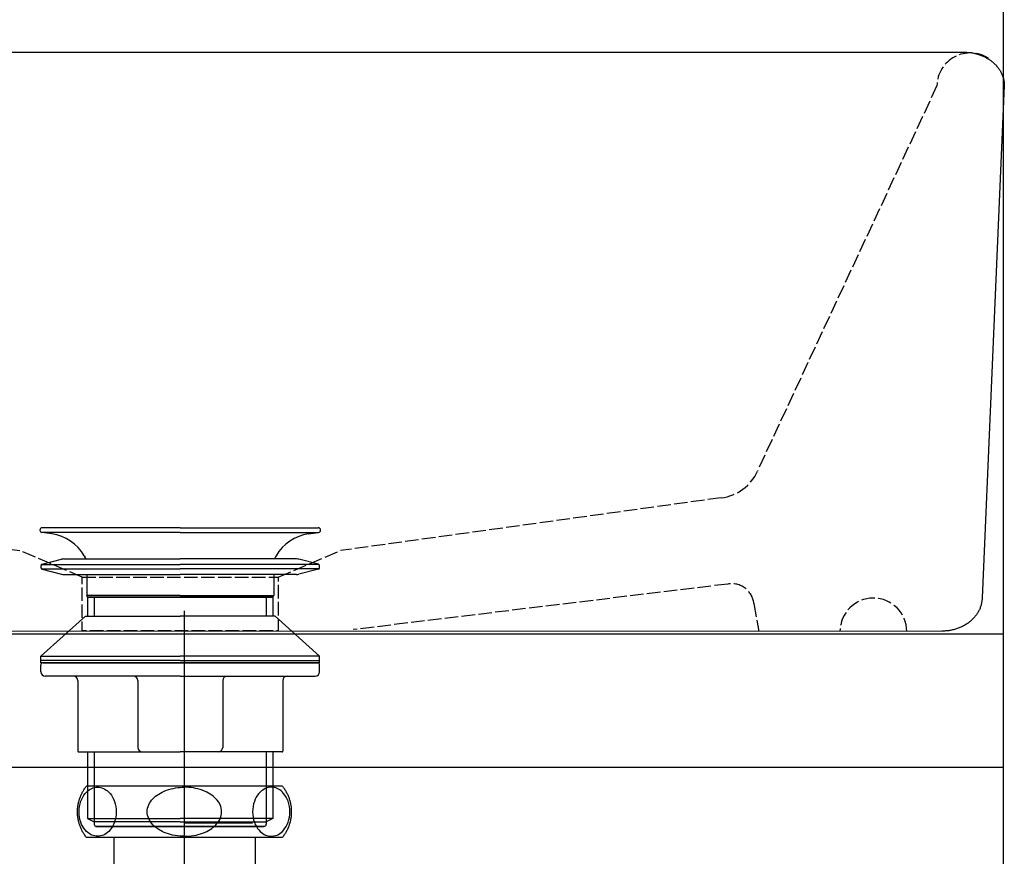
# Model space of a CAD drawing. Extents: x -1400 to -126, y -5205 to 366.
# Drawn here: x -400 to -179, y -2262 to -2074 of the extents above; entities that cross this region are included whole.
import ezdxf

# ---------------------------------------------------------------- set-up
doc = ezdxf.new("R2010")
doc.units = 0
doc.linetypes.add('ISO-02___', pattern=[3.81, 3.048, -0.762])
for name, color, linetype in [('_0-2_', 7, 'CONTINUOUS'), ('__', 7, 'CONTINUOUS'), ('_____2D', 7, 'CONTINUOUS'), ('_____2D-2', 7, 'CONTINUOUS'), ('_____3D', 7, 'CONTINUOUS')]:
    doc.layers.add(name, color=color, linetype=linetype)

# ---------------------------------------------------------------- blocks, each defined once
blk = doc.blocks.new('____')
at = {"layer": '__', "color": 1, "linetype": 'ISO-02___'}
for p, q in [((169.87, 52.49), (129.57, -33.99)), ((-121.45, -39.99), (-36, -51.83)), ((121.45, -39.99), (36, -51.83)), ((-22, -57.83), (-36, -51.83)), ((22, -57.83), (36, -51.83)), ((22, -57.83), (36, -51.83)), ((122.93, -59.34), (38.86, -69.57)), ((128.78, -63.73), (129.91, -69.99))]:
    blk.add_line(p, q, dxfattribs=at)
at = {"layer": '__', "color": 1, "linetype": 'CONTINUOUS', "flags": 128}
blk.add_lwpolyline([(-175.96, 60), (175.96, 60), (176.18, 60), (176.4, 59.99), (176.62, 59.98), (176.85, 59.96), (177.07, 59.94), (177.29, 59.92), (177.5, 59.89), (177.72, 59.86), (177.94, 59.82), (178.16, 59.78), (178.37, 59.73), (178.58, 59.68), (178.79, 59.62), (179, 59.56), (179.21, 59.5), (179.42, 59.43), (179.62, 59.36), (179.82, 59.28), (180.02, 59.2), (180.22, 59.11), (180.42, 59.03), (180.61, 58.93), (180.8, 58.84), (180.98, 58.74), (181.16, 58.63), (181.34, 58.52), (181.52, 58.41), (181.69, 58.3), (181.86, 58.18), (182.03, 58.06), (182.19, 57.93), (182.35, 57.8), (182.51, 57.67), (182.66, 57.54), (182.8, 57.4), (182.95, 57.26), (183.09, 57.12), (183.22, 56.97), (183.35, 56.82), (183.48, 56.67), (183.6, 56.51), (183.71, 56.36), (183.83, 56.2), (183.93, 56.04), (184.03, 55.87), (184.13, 55.71), (184.22, 55.54), (184.31, 55.37), (184.39, 55.2), (184.47, 55.03), (184.54, 54.86), (184.61, 54.68), (184.67, 54.5), (184.73, 54.33), (184.78, 54.15), (184.83, 53.97), (184.87, 53.79), (184.9, 53.6), (184.93, 53.42), (184.96, 53.24), (184.98, 53.06), (184.99, 52.87), (185, 52.69), (185, 52.5), (180, -62.42), (180, -62.61), (179.99, -62.79), (179.98, -62.97), (179.96, -63.16), (179.93, -63.34), (179.91, -63.52), (179.87, -63.7), (179.83, -63.88), (179.78, -64.06), (179.73, -64.24), (179.68, -64.42), (179.61, -64.6), (179.55, -64.77), (179.47, -64.95), (179.4, -65.12), (179.31, -65.29), (179.23, -65.46), (179.13, -65.63), (179.04, -65.79), (178.94, -65.96), (178.83, -66.12), (178.72, -66.28), (178.6, -66.43), (178.48, -66.59), (178.35, -66.74), (178.22, -66.89), (178.09, -67.03), (177.95, -67.18), (177.81, -67.32), (177.66, -67.46), (177.51, -67.59), (177.35, -67.72), (177.2, -67.85), (177.03, -67.98), (176.87, -68.1), (176.7, -68.22), (176.52, -68.33), (176.35, -68.44), (176.17, -68.55), (175.98, -68.65), (175.8, -68.76), (175.61, -68.85), (175.42, -68.94), (175.22, -69.03), (175.03, -69.12), (174.83, -69.2), (174.63, -69.27), (174.42, -69.35), (174.22, -69.42), (174.01, -69.48), (173.8, -69.54), (173.59, -69.6), (173.37, -69.65), (173.16, -69.69), (172.94, -69.74), (172.73, -69.77), (172.51, -69.81), (172.29, -69.84), (172.07, -69.86), (171.85, -69.88), (171.63, -69.9), (171.41, -69.91), (171.18, -69.92), (170.96, -69.92), (-170.75, -70)], dxfattribs=at)
at = {"layer": '__', "color": 1, "linetype": 'ISO-02___', "flags": 128}
blk.add_lwpolyline([(-22, -57.83), (22, -57.83), (22, -69.83), (-22, -69.83)], close=True, dxfattribs=at)
at = {"layer": '__', "color": 1, "linetype": 'ISO-02___'}
for centre, radius, start, end in [((177.36, 52.32), 7.5, 56.9685, 178.7192), ((120.38, -30.05), 10, 276.1771, 336.7555), ((123.81, -64.27), 5, 6.1771, 100.1576), ((155.61, -70), 7.5, 0, 180)]:
    blk.add_arc(centre, radius, start, end, dxfattribs=at)
blk = doc.blocks.new('____-2')
at = {"layer": '__', "color": 17}
blk.add_blockref('____', (0, 0), dxfattribs=at)
blk = doc.blocks.new('____2D')
at = {"layer": '__', "color": 17}
blk.add_blockref('____-2', (-363.87, -2141.65), dxfattribs=at)
blk = doc.blocks.new('____-10')
at = {"layer": '__', "color": 17, "linetype": 'CONTINUOUS'}
for p, q in [((-31.5, 22.77), (-31.5, 22.7)), ((-28.81, 21.89), (-31.07, 22.21)), ((-28.81, 21.89), (-31.07, 22.21)), ((0, 22.21), (-31.07, 22.21)), ((0, 23.27), (-31, 23.27)), ((0, 23.27), (-31, 23.27)), ((0, 23.27), (-31, 23.27)), ((0, 23.27), (31, 23.27)), ((0, 23.27), (31, 23.27)), ((0, 23.27), (31, 23.27)), ((0, 22.21), (31.07, 22.21)), ((28.81, 21.89), (31.07, 22.21)), ((28.81, 21.89), (31.07, 22.21)), ((31.5, 22.77), (31.5, 22.7)), ((-31.02, 15.07), (-26.62, 16.2)), ((-26.12, 16.27), (0, 16.27)), ((-21.54, 16.98), (-21.4, 16.75)), ((-21.54, 16.98), (-21.4, 16.75)), ((26.13, 16.27), (0, 16.27)), ((21.54, 16.98), (21.4, 16.75)), ((21.54, 16.98), (21.4, 16.75)), ((31.02, 15.07), (26.62, 16.2)), ((-31.25, 14.25), (-31.25, 14.78)), ((-31.14, 15.02), (0, 15.02)), ((-31.14, 14.02), (0, 14.02)), ((-31.02, 13.96), (-26.62, 12.83)), ((31.14, 15.02), (0, 15.02)), ((31.14, 14.02), (0, 14.02)), ((31.02, 13.96), (26.62, 12.83)), ((31.25, 14.25), (31.25, 14.78)), ((-26.12, 12.77), (0, 12.77)), ((-21, 12.77), (-21, 8.09)), ((26.13, 12.77), (0, 12.77)), ((21, 12.77), (21, 8.09)), ((-20.8, 7.67), (-21, 8.09)), ((0, 8.09), (-21, 8.09)), ((0, 7.67), (-20.8, 7.67)), ((-20.8, 7.67), (0, 7.67)), ((-20.8, 7.67), (-20.8, 3.47)), ((-19.3, 7.67), (-19.3, 3.47)), ((0, 8.09), (21, 8.09)), ((0, 7.67), (20.8, 7.67)), ((20.8, 7.67), (0, 7.67)), ((19.3, 7.67), (19.3, 3.47)), ((20.8, 7.67), (21, 8.09)), ((20.8, 7.67), (20.8, 3.47)), ((-21.3, 3.47), (-31.3, -5.53)), ((-21.3, 3.47), (0, 3.47)), ((21.3, 3.47), (0, 3.47)), ((21.3, 3.47), (31.3, -5.53)), ((-31.3, -5.53), (0, -5.53)), ((-31.3, -6.53), (-31.3, -5.53)), ((-31.3, -7.03), (-31.3, -6.53)), ((0, -6.53), (-31.3, -6.53)), ((-1.1, -6.53), (-31.1, -6.53)), ((31.3, -5.53), (0, -5.53)), ((0, -6.53), (31.3, -6.53)), ((1.1, -6.53), (31.1, -6.53)), ((31.3, -6.53), (31.3, -5.53)), ((31.3, -7.03), (31.3, -6.53)), ((0, -7.03), (-31.3, -7.03)), ((-31.3, -9.03), (-31.3, -7.53)), ((-30.8, -7.03), (0, -7.03)), ((30.8, -7.03), (0, -7.03)), ((0, -7.03), (31.3, -7.03)), ((31.3, -9.03), (31.3, -7.53)), ((0, -10.03), (-30.3, -10.03)), ((-23, -11.03), (-23, -26.83)), ((-9.53, -11.03), (-9.53, -26.03)), ((0, -10.03), (30.3, -10.03)), ((9.53, -11.03), (9.53, -26.03)), ((23, -11.03), (23, -26.83)), ((-22.8, -27.03), (0, -27.03)), ((-20.8, -27.03), (-20.8, -41.95)), ((-19.3, -27.03), (-19.3, -43.23)), ((22.8, -27.03), (0, -27.03)), ((19.3, -27.03), (19.3, -43.23)), ((20.8, -27.03), (20.8, -41.95)), ((-20.8, -41.95), (-19.3, -42.73)), ((-20.8, -41.95), (-19.3, -41.95)), ((-20.8, -41.95), (-19.3, -42.73)), ((-20.8, -41.95), (0, -41.95)), ((20.8, -41.95), (0, -41.95)), ((20.8, -41.95), (19.3, -42.73)), ((20.8, -41.95), (19.3, -41.95)), ((20.8, -41.95), (19.3, -42.73)), ((0, -42.73), (-19.3, -42.73)), ((-18.95, -43.73), (0, -43.73)), ((18.95, -43.73), (-18.95, -43.73)), ((-18.95, -43.73), (18.8, -43.73)), ((-18.95, -43.73), (18.8, -43.73)), ((18.95, -43.73), (-18.95, -43.73)), ((-18.8, -43.73), (18.8, -43.73)), ((-18.8, -43.73), (18.8, -43.73)), ((0, -42.73), (19.3, -42.73)), ((18.95, -43.73), (0, -43.73))]:
    blk.add_line(p, q, dxfattribs=at)
for centre, radius, start, end in [((-31, 22.77), 0.5, 90, 180), ((-31, 22.7), 0.5, 180, 262), ((31, 22.77), 0.5, 0, 90), ((31, 22.7), 0.5, 278, 0), ((-30.2, 11.98), 10, 30, 82), ((-30.2, 11.98), 10, 30, 82), ((30.2, 11.98), 10, 98, 150), ((30.2, 11.98), 10, 98, 150), ((-26.12, 14.27), 2, 90, 104.3883), ((-24, 15.25), 3, 19.7686, 30), ((24, 15.25), 3, 150, 160.2314), ((26.13, 14.27), 2, 75.6117, 90), ((-30.95, 14.78), 0.3, 104.3883, 180), ((-30.95, 14.25), 0.3, 180, 255.6117), ((30.95, 14.78), 0.3, 0, 75.6117), ((30.95, 14.25), 0.3, 284.3883, 0), ((-26.12, 14.77), 2, 255.6117, 270), ((26.13, 14.77), 2, 270, 284.3883), ((-30.8, -7.53), 0.5, 90, 180), ((30.8, -7.53), 0.5, 0, 90), ((-30.3, -9.03), 1, 180, 270), ((-24, -11.03), 1, 0, 90), ((-10.53, -11.03), 1, 0, 90), ((10.53, -11.03), 1, 90, 180), ((24, -11.03), 1, 90, 180), ((30.3, -9.03), 1, 270, 0), ((-8.53, -26.03), 1, 180, 270), ((8.53, -26.03), 1, 270, 0), ((-22.8, -26.83), 0.2, 180, 270), ((22.8, -26.83), 0.2, 270, 0), ((-18.8, -43.23), 0.5, 180, 270), ((-18.8, -43.23), 0.5, 180, 270), ((18.8, -43.23), 0.5, 270, 0), ((18.8, -43.23), 0.5, 270, 0)]:
    blk.add_arc(centre, radius, start, end, dxfattribs=at)
blk = doc.blocks.new('___1')
at = {"layer": '__', "color": 17}
blk.add_blockref('____-10', (0, 0), dxfattribs=at)
blk = doc.blocks.new('_____21')
at = {"layer": '__', "color": 17}
for p, q in [((-106.63, -87.89), (-106.63, 141.76)), ((-129.19, 101.62), (-129.08, 101.79)), ((-129.08, 101.79), (-128.97, 101.95)), ((-128.97, 101.95), (-128.86, 102.11)), ((-128.86, 102.11), (-128.75, 102.26)), ((-128.75, 102.26), (-128.63, 102.41)), ((-84.63, 102.41), (-128.63, 102.41)), ((-128.01, 101.56), (-127.71, 101.75)), ((-127.71, 101.75), (-127.42, 101.89)), ((-127.42, 101.89), (-127.13, 102)), ((-127.13, 102), (-126.77, 102.1)), ((-126.77, 102.1), (-126.43, 102.15)), ((-126.43, 102.15), (-126.11, 102.16)), ((-126.11, 102.16), (-125.81, 102.15)), ((-125.81, 102.15), (-125.49, 102.1)), ((-125.49, 102.1), (-125.15, 102.01)), ((-125.15, 102.01), (-124.79, 101.88)), ((-124.79, 101.88), (-124.5, 101.74)), ((-124.5, 101.74), (-124.2, 101.55)), ((-110.13, 101.66), (-109.63, 101.8)), ((-109.63, 101.8), (-109.14, 101.91)), ((-109.14, 101.91), (-108.66, 102)), ((-108.66, 102), (-108.12, 102.08)), ((-108.12, 102.08), (-107.6, 102.13)), ((-107.6, 102.13), (-107.1, 102.16)), ((-107.1, 102.16), (-106.63, 102.16)), ((-85.65, 102.41), (-106.63, 102.41)), ((-106.16, 102.16), (-106.63, 102.16)), ((-105.66, 102.13), (-106.16, 102.16)), ((-105.14, 102.08), (-105.66, 102.13)), ((-104.59, 102), (-105.14, 102.08)), ((-104.12, 101.91), (-104.59, 102)), ((-103.63, 101.8), (-104.12, 101.91)), ((-103.13, 101.66), (-103.63, 101.8)), ((-88.76, 101.74), (-89.05, 101.55)), ((-88.47, 101.88), (-88.76, 101.74)), ((-88.11, 102.01), (-88.47, 101.88)), ((-87.77, 102.1), (-88.11, 102.01)), ((-87.44, 102.15), (-87.77, 102.1)), ((-87.14, 102.16), (-87.44, 102.15)), ((-86.82, 102.15), (-87.14, 102.16)), ((-86.49, 102.1), (-86.82, 102.15)), ((-86.13, 102), (-86.49, 102.1)), ((-85.84, 101.89), (-86.13, 102)), ((-85.54, 101.75), (-85.84, 101.89)), ((-85.24, 101.56), (-85.54, 101.75)), ((-84.63, 102.41), (-84.51, 102.26)), ((-84.51, 102.26), (-84.39, 102.11)), ((-84.39, 102.11), (-84.28, 101.95)), ((-84.28, 101.95), (-84.17, 101.79)), ((-84.17, 101.79), (-84.07, 101.62)), ((-130.23, 99.34), (-130.18, 99.52)), ((-130.18, 99.52), (-130.11, 99.71)), ((-130.11, 99.71), (-130.05, 99.89)), ((-130.05, 99.89), (-129.98, 100.07)), ((-129.98, 100.07), (-129.91, 100.25)), ((-129.91, 100.25), (-129.83, 100.43)), ((-129.89, 99.01), (-129.68, 99.52)), ((-129.83, 100.43), (-129.75, 100.61)), ((-129.75, 100.61), (-129.66, 100.78)), ((-129.68, 99.52), (-129.45, 99.98)), ((-129.66, 100.78), (-129.58, 100.95)), ((-129.58, 100.95), (-129.48, 101.12)), ((-129.48, 101.12), (-129.39, 101.29)), ((-129.45, 99.98), (-129.19, 100.39)), ((-129.39, 101.29), (-129.29, 101.46)), ((-129.29, 101.46), (-129.19, 101.62)), ((-129.19, 100.39), (-128.91, 100.75)), ((-128.91, 100.75), (-128.62, 101.06)), ((-128.62, 101.06), (-128.32, 101.34)), ((-128.32, 101.34), (-128.01, 101.56)), ((-124.2, 101.55), (-123.9, 101.33)), ((-123.9, 101.33), (-123.61, 101.06)), ((-123.61, 101.06), (-123.31, 100.74)), ((-123.31, 100.74), (-123.03, 100.37)), ((-123.03, 100.37), (-122.77, 99.95)), ((-122.77, 99.95), (-122.53, 99.49)), ((-122.53, 99.49), (-122.32, 98.97)), ((-114, 99.25), (-113.72, 99.57)), ((-113.72, 99.57), (-113.42, 99.87)), ((-113.42, 99.87), (-113.09, 100.15)), ((-113.09, 100.15), (-112.75, 100.41)), ((-112.75, 100.41), (-112.39, 100.65)), ((-112.39, 100.65), (-112.02, 100.87)), ((-112.02, 100.87), (-111.64, 101.06)), ((-111.64, 101.06), (-111.14, 101.29)), ((-111.14, 101.29), (-110.63, 101.49)), ((-110.63, 101.49), (-110.13, 101.66)), ((-102.63, 101.49), (-103.13, 101.66)), ((-102.12, 101.29), (-102.63, 101.49)), ((-101.62, 101.06), (-102.12, 101.29)), ((-101.24, 100.87), (-101.62, 101.06)), ((-100.87, 100.65), (-101.24, 100.87)), ((-100.51, 100.41), (-100.87, 100.65)), ((-100.17, 100.15), (-100.51, 100.41)), ((-99.84, 99.87), (-100.17, 100.15)), ((-99.54, 99.57), (-99.84, 99.87)), ((-99.26, 99.25), (-99.54, 99.57)), ((-90.73, 99.49), (-90.93, 98.97)), ((-90.49, 99.95), (-90.73, 99.49)), ((-90.23, 100.37), (-90.49, 99.95)), ((-89.94, 100.74), (-90.23, 100.37)), ((-89.65, 101.06), (-89.94, 100.74)), ((-89.35, 101.33), (-89.65, 101.06)), ((-89.05, 101.55), (-89.35, 101.33)), ((-84.94, 101.34), (-85.24, 101.56)), ((-84.64, 101.06), (-84.94, 101.34)), ((-84.35, 100.75), (-84.64, 101.06)), ((-84.07, 100.39), (-84.35, 100.75)), ((-84.07, 101.62), (-83.97, 101.46)), ((-83.81, 99.98), (-84.07, 100.39)), ((-83.97, 101.46), (-83.87, 101.29)), ((-83.87, 101.29), (-83.77, 101.12)), ((-83.57, 99.52), (-83.81, 99.98)), ((-83.77, 101.12), (-83.68, 100.95)), ((-83.68, 100.95), (-83.59, 100.78)), ((-83.59, 100.78), (-83.51, 100.61)), ((-83.37, 99.01), (-83.57, 99.52)), ((-83.51, 100.61), (-83.43, 100.43)), ((-83.43, 100.43), (-83.35, 100.25)), ((-83.35, 100.25), (-83.28, 100.07)), ((-83.28, 100.07), (-83.21, 99.89)), ((-83.21, 99.89), (-83.14, 99.71)), ((-83.14, 99.71), (-83.08, 99.52)), ((-83.08, 99.52), (-83.02, 99.34)), ((-130.61, 97.25), (-130.6, 97.44)), ((-130.6, 97.44), (-130.58, 97.63)), ((-130.58, 97.63), (-130.55, 97.82)), ((-130.55, 97.82), (-130.53, 98.02)), ((-130.53, 98.02), (-130.5, 98.21)), ((-130.5, 98.21), (-130.46, 98.4)), ((-130.46, 98.4), (-130.43, 98.59)), ((-130.43, 98.59), (-130.38, 98.78)), ((-130.38, 98.78), (-130.34, 98.97)), ((-130.34, 98.97), (-130.29, 99.15)), ((-130.29, 99.15), (-130.23, 99.34)), ((-130.29, 96.66), (-130.26, 97.28)), ((-130.26, 97.28), (-130.19, 97.88)), ((-130.19, 97.88), (-130.06, 98.46)), ((-130.06, 98.46), (-129.89, 99.01)), ((-122.32, 98.97), (-122.16, 98.43)), ((-122.16, 98.43), (-122.04, 97.86)), ((-122.04, 97.86), (-121.96, 97.27)), ((-121.96, 97.27), (-121.94, 96.66)), ((-114.96, 97.06), (-114.89, 97.45)), ((-114.89, 97.45), (-114.79, 97.83)), ((-114.79, 97.83), (-114.65, 98.2)), ((-114.65, 98.2), (-114.46, 98.57)), ((-114.46, 98.57), (-114.25, 98.92)), ((-114.25, 98.92), (-114, 99.25)), ((-99.01, 98.92), (-99.26, 99.25)), ((-98.79, 98.57), (-99.01, 98.92)), ((-98.61, 98.2), (-98.79, 98.57)), ((-98.47, 97.83), (-98.61, 98.2)), ((-98.36, 97.45), (-98.47, 97.83)), ((-98.3, 97.06), (-98.36, 97.45)), ((-91.29, 97.27), (-91.32, 96.66)), ((-91.22, 97.86), (-91.29, 97.27)), ((-91.1, 98.43), (-91.22, 97.86)), ((-90.93, 98.97), (-91.1, 98.43)), ((-83.2, 98.46), (-83.37, 99.01)), ((-83.07, 97.88), (-83.2, 98.46)), ((-82.99, 97.28), (-83.07, 97.88)), ((-83.02, 99.34), (-82.97, 99.15)), ((-82.97, 96.66), (-82.99, 97.28)), ((-82.97, 99.15), (-82.92, 98.97)), ((-82.92, 98.97), (-82.87, 98.78)), ((-82.87, 98.78), (-82.83, 98.59)), ((-82.83, 98.59), (-82.79, 98.4)), ((-82.79, 98.4), (-82.76, 98.21)), ((-82.76, 98.21), (-82.73, 98.02)), ((-82.73, 98.02), (-82.7, 97.82)), ((-82.7, 97.82), (-82.68, 97.63)), ((-82.68, 97.63), (-82.66, 97.44)), ((-82.66, 97.44), (-82.65, 97.25)), ((-130.63, 96.86), (-130.62, 97.05)), ((-130.63, 96.66), (-130.63, 96.86)), ((-130.63, 96.47), (-130.63, 96.66)), ((-130.62, 96.28), (-130.63, 96.47)), ((-130.62, 97.05), (-130.61, 97.25)), ((-130.61, 96.08), (-130.62, 96.28)), ((-130.6, 95.89), (-130.61, 96.08)), ((-130.58, 95.7), (-130.6, 95.89)), ((-130.55, 95.5), (-130.58, 95.7)), ((-130.53, 95.31), (-130.55, 95.5)), ((-130.5, 95.12), (-130.53, 95.31)), ((-130.46, 94.93), (-130.5, 95.12)), ((-130.26, 96.06), (-130.29, 96.66)), ((-130.19, 95.47), (-130.26, 96.06)), ((-130.07, 94.9), (-130.19, 95.47)), ((-122.04, 95.45), (-122.17, 94.87)), ((-121.96, 96.05), (-122.04, 95.45)), ((-121.94, 96.66), (-121.96, 96.05)), ((-114.98, 96.66), (-114.96, 97.06)), ((-114.96, 96.27), (-114.98, 96.66)), ((-114.89, 95.88), (-114.96, 96.27)), ((-114.79, 95.5), (-114.89, 95.88)), ((-114.65, 95.12), (-114.79, 95.5)), ((-114.46, 94.76), (-114.65, 95.12)), ((-98.79, 94.76), (-98.61, 95.12)), ((-98.61, 95.12), (-98.47, 95.5)), ((-98.47, 95.5), (-98.36, 95.88)), ((-98.36, 95.88), (-98.3, 96.27)), ((-98.28, 96.66), (-98.3, 97.06)), ((-98.3, 96.27), (-98.28, 96.66)), ((-91.32, 96.66), (-91.29, 96.05)), ((-91.29, 96.05), (-91.21, 95.45)), ((-91.21, 95.45), (-91.09, 94.87)), ((-83.19, 94.9), (-83.07, 95.47)), ((-83.07, 95.47), (-82.99, 96.06)), ((-82.99, 96.06), (-82.97, 96.66)), ((-82.76, 95.12), (-82.79, 94.93)), ((-82.73, 95.31), (-82.76, 95.12)), ((-82.7, 95.5), (-82.73, 95.31)), ((-82.68, 95.7), (-82.7, 95.5)), ((-82.66, 95.89), (-82.68, 95.7)), ((-82.65, 96.08), (-82.66, 95.89)), ((-82.65, 97.25), (-82.64, 97.05)), ((-82.64, 96.28), (-82.65, 96.08)), ((-82.64, 97.05), (-82.63, 96.86)), ((-82.63, 96.47), (-82.64, 96.28)), ((-82.63, 96.86), (-82.63, 96.66)), ((-82.63, 96.66), (-82.63, 96.47)), ((-130.43, 94.74), (-130.46, 94.93)), ((-130.38, 94.55), (-130.43, 94.74)), ((-130.34, 94.36), (-130.38, 94.55)), ((-130.29, 94.18), (-130.34, 94.36)), ((-130.23, 93.99), (-130.29, 94.18)), ((-130.18, 93.8), (-130.23, 93.99)), ((-130.11, 93.62), (-130.18, 93.8)), ((-130.05, 93.44), (-130.11, 93.62)), ((-129.9, 94.36), (-130.07, 94.9)), ((-129.98, 93.26), (-130.05, 93.44)), ((-129.91, 93.08), (-129.98, 93.26)), ((-129.83, 92.9), (-129.91, 93.08)), ((-129.7, 93.84), (-129.9, 94.36)), ((-129.75, 92.72), (-129.83, 92.9)), ((-129.46, 93.37), (-129.7, 93.84)), ((-129.2, 92.95), (-129.46, 93.37)), ((-128.91, 92.58), (-129.2, 92.95)), ((-123.04, 92.94), (-123.32, 92.58)), ((-122.78, 93.35), (-123.04, 92.94)), ((-122.54, 93.81), (-122.78, 93.35)), ((-122.34, 94.32), (-122.54, 93.81)), ((-122.17, 94.87), (-122.34, 94.32)), ((-114.25, 94.41), (-114.46, 94.76)), ((-114, 94.08), (-114.25, 94.41)), ((-113.72, 93.76), (-114, 94.08)), ((-113.42, 93.46), (-113.72, 93.76)), ((-113.09, 93.18), (-113.42, 93.46)), ((-112.75, 92.92), (-113.09, 93.18)), ((-112.39, 92.68), (-112.75, 92.92)), ((-91.38, 94.11), (-106.63, 94.11)), ((-100.87, 92.68), (-100.51, 92.92)), ((-100.51, 92.92), (-100.17, 93.18)), ((-100.17, 93.18), (-99.84, 93.46)), ((-99.84, 93.46), (-99.54, 93.76)), ((-99.54, 93.76), (-99.26, 94.08)), ((-99.26, 94.08), (-99.01, 94.41)), ((-99.01, 94.41), (-98.79, 94.76)), ((-91.09, 94.87), (-90.92, 94.32)), ((-90.92, 94.32), (-90.71, 93.81)), ((-90.71, 93.81), (-90.48, 93.35)), ((-90.48, 93.35), (-90.22, 92.94)), ((-90.22, 92.94), (-89.94, 92.58)), ((-84.34, 92.58), (-84.06, 92.95)), ((-84.06, 92.95), (-83.8, 93.37)), ((-83.8, 93.37), (-83.56, 93.84)), ((-83.56, 93.84), (-83.35, 94.36)), ((-83.43, 92.9), (-83.51, 92.72)), ((-83.35, 93.08), (-83.43, 92.9)), ((-83.35, 94.36), (-83.19, 94.9)), ((-83.28, 93.26), (-83.35, 93.08)), ((-83.21, 93.44), (-83.28, 93.26)), ((-83.14, 93.62), (-83.21, 93.44)), ((-83.08, 93.8), (-83.14, 93.62)), ((-83.02, 93.99), (-83.08, 93.8)), ((-82.97, 94.18), (-83.02, 93.99)), ((-82.92, 94.36), (-82.97, 94.18)), ((-82.87, 94.55), (-82.92, 94.36)), ((-82.83, 94.74), (-82.87, 94.55)), ((-82.79, 94.93), (-82.83, 94.74)), ((-129.66, 92.55), (-129.75, 92.72)), ((-129.58, 92.38), (-129.66, 92.55)), ((-129.48, 92.2), (-129.58, 92.38)), ((-129.39, 92.04), (-129.48, 92.2)), ((-129.29, 91.87), (-129.39, 92.04)), ((-129.19, 91.7), (-129.29, 91.87)), ((-129.08, 91.54), (-129.19, 91.7)), ((-128.97, 91.38), (-129.08, 91.54)), ((-128.86, 91.22), (-128.97, 91.38)), ((-128.62, 92.26), (-128.91, 92.58)), ((-128.75, 91.07), (-128.86, 91.22)), ((-128.63, 90.91), (-128.75, 91.07)), ((-84.63, 90.91), (-128.63, 90.91)), ((-128.32, 92), (-128.62, 92.26)), ((-128.02, 91.77), (-128.32, 92)), ((-127.73, 91.59), (-128.02, 91.77)), ((-127.44, 91.45), (-127.73, 91.59)), ((-127.08, 91.31), (-127.44, 91.45)), ((-126.74, 91.23), (-127.08, 91.31)), ((-126.42, 91.18), (-126.74, 91.23)), ((-126.11, 91.16), (-126.42, 91.18)), ((-125.8, 91.18), (-126.11, 91.16)), ((-125.46, 91.23), (-125.8, 91.18)), ((-125.1, 91.33), (-125.46, 91.23)), ((-124.81, 91.44), (-125.1, 91.33)), ((-124.51, 91.58), (-124.81, 91.44)), ((-124.21, 91.77), (-124.51, 91.58)), ((-123.91, 91.99), (-124.21, 91.77)), ((-123.61, 92.26), (-123.91, 91.99)), ((-123.32, 92.58), (-123.61, 92.26)), ((-122.5, 90.91), (-122.5, 11.81)), ((-112.02, 92.46), (-112.39, 92.68)), ((-111.64, 92.26), (-112.02, 92.46)), ((-111.17, 92.05), (-111.64, 92.26)), ((-110.69, 91.86), (-111.17, 92.05)), ((-110.21, 91.7), (-110.69, 91.86)), ((-109.74, 91.56), (-110.21, 91.7)), ((-109.28, 91.45), (-109.74, 91.56)), ((-108.7, 91.34), (-109.28, 91.45)), ((-108.15, 91.26), (-108.7, 91.34)), ((-107.62, 91.2), (-108.15, 91.26)), ((-107.11, 91.17), (-107.62, 91.2)), ((-106.63, 91.16), (-107.11, 91.17)), ((-106.63, 91.16), (-106.15, 91.17)), ((-106.15, 91.17), (-105.64, 91.2)), ((-105.64, 91.2), (-105.11, 91.26)), ((-105.11, 91.26), (-104.55, 91.34)), ((-104.55, 91.34), (-103.98, 91.45)), ((-103.98, 91.45), (-103.52, 91.56)), ((-103.52, 91.56), (-103.04, 91.7)), ((-103.04, 91.7), (-102.57, 91.86)), ((-102.57, 91.86), (-102.09, 92.05)), ((-102.09, 92.05), (-101.62, 92.26)), ((-101.62, 92.26), (-101.24, 92.46)), ((-101.24, 92.46), (-100.87, 92.68)), ((-90.75, 90.91), (-90.75, 11.81)), ((-89.94, 92.58), (-89.65, 92.26)), ((-89.65, 92.26), (-89.35, 91.99)), ((-89.35, 91.99), (-89.04, 91.77)), ((-89.04, 91.77), (-88.74, 91.58)), ((-88.74, 91.58), (-88.45, 91.44)), ((-88.45, 91.44), (-88.16, 91.33)), ((-88.16, 91.33), (-87.8, 91.23)), ((-87.8, 91.23), (-87.46, 91.18)), ((-87.46, 91.18), (-87.14, 91.16)), ((-87.14, 91.16), (-86.84, 91.18)), ((-86.84, 91.18), (-86.52, 91.23)), ((-86.52, 91.23), (-86.18, 91.31)), ((-86.18, 91.31), (-85.82, 91.45)), ((-85.82, 91.45), (-85.53, 91.59)), ((-85.53, 91.59), (-85.23, 91.77)), ((-85.23, 91.77), (-84.93, 92)), ((-84.93, 92), (-84.64, 92.26)), ((-84.64, 92.26), (-84.34, 92.58)), ((-84.51, 91.07), (-84.63, 90.91)), ((-84.39, 91.22), (-84.51, 91.07)), ((-84.28, 91.38), (-84.39, 91.22)), ((-84.17, 91.54), (-84.28, 91.38)), ((-84.07, 91.7), (-84.17, 91.54)), ((-83.97, 91.87), (-84.07, 91.7)), ((-83.87, 92.04), (-83.97, 91.87)), ((-83.77, 92.2), (-83.87, 92.04)), ((-83.68, 92.38), (-83.77, 92.2)), ((-83.59, 92.55), (-83.68, 92.38)), ((-83.51, 92.72), (-83.59, 92.55))]:
    blk.add_line(p, q, dxfattribs=at)
blk = doc.blocks.new('____2D-2')
at = {"layer": '__', "color": 17}
for name, p in [('___1', (-363.87, -2211.64)), ('_____21', (-256.3, -2348.76))]:
    blk.add_blockref(name, p, dxfattribs=at)
blk = doc.blocks.new('____3D')
at = {"layer": '_0-2_', "color": 17, "linetype": 'CONTINUOUS'}
blk.add_line((-179.12, -1904.55), (-179.12, -2881.65), dxfattribs=at)
at = {"layer": '_0-2_', "color": 17, "linetype": 'CONTINUOUS', "flags": 128}
blk.add_lwpolyline([(-579.12, -2212.16), (-179.12, -2212.16), (-179.12, -2242.16), (-579.12, -2242.16)], close=True, dxfattribs=at)

msp = doc.modelspace()

# ---------------------------------------------------------------- block references
at = {"layer": '_____2D'}
msp.add_blockref('____2D', (0, 0), dxfattribs=at)
at = {"layer": '_____2D-2'}
msp.add_blockref('____2D-2', (0, 0), dxfattribs=at)
at = {"layer": '_____3D'}
msp.add_blockref('____3D', (0, 0), dxfattribs=at)

doc.saveas('drawing.dxf')
